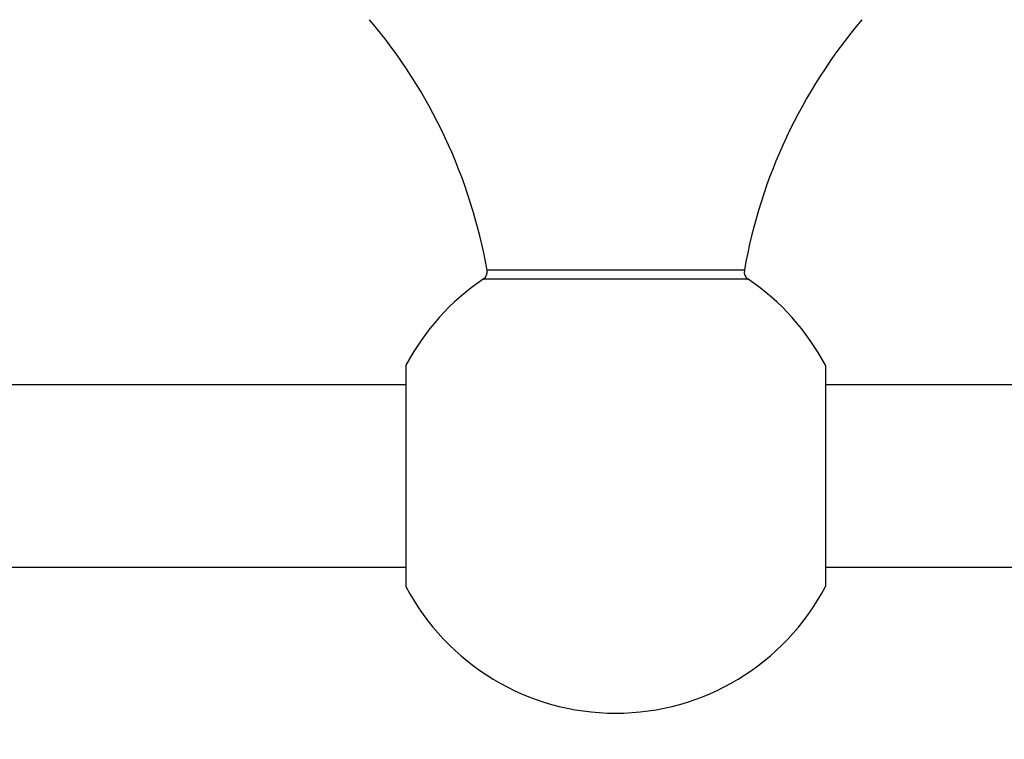
# Model space of a CAD drawing. Units: inches. Extents: x -358 to -16, y -53 to 322.
# Drawn here: x -283 to -229, y 49 to 88 of the extents above; entities that cross this region are included whole.
import ezdxf

# ---------------------------------------------------------------- set-up
doc = ezdxf.new("R2010")
doc.units = ezdxf.units.IN
for name, color, linetype in [('033009', 7, 'Continuous'), ('033070', 7, 'Continuous'), ('033093', 7, 'Continuous'), ('Default', 7, 'Continuous')]:
    doc.layers.add(name, color=color, linetype=linetype)

# ---------------------------------------------------------------- blocks, each defined once
blk = doc.blocks.new('SE2')
at = {"layer": '033009', "color": 7, "linetype": 'Continuous', "ltscale": 25.4}
for p, q in [((-243.5, 74.555), (-257.611, 74.555)), ((-243.288, 74.054), (-257.824, 74.054)), ((-262.056, 69.338), (-262.056, 57.213)), ((-239.056, 69.338), (-239.056, 57.213))]:
    blk.add_line(p, q, dxfattribs=at)
for centre, radius, start, end in [((-286.169, 69.514), 29, 10.0113, 40.3117), ((-214.942, 69.514), 29, 139.6883, 169.9887), ((-258.103, 74.469), 0.5, 303.9919, 10.0113), ((-243.008, 74.469), 0.5, 169.9887, 236.0081), ((-250.556, 63.275), 13, 123.9919, 152.2042), ((-250.556, 63.275), 13, 27.7958, 56.0081), ((-250.556, 63.275), 13, 207.7958, 270), ((-250.556, 63.275), 13, 270, 332.2042)]:
    blk.add_arc(centre, radius, start, end, dxfattribs=at)
at = {"layer": '033070', "color": 7, "linetype": 'Continuous', "ltscale": 25.4}
for p, q in [((-262.056, 68.275), (-316.056, 68.275)), ((-220.056, 68.275), (-239.056, 68.275)), ((-299.808, 58.275), (-262.056, 58.275)), ((-239.056, 58.275), (-220.056, 58.275))]:
    blk.add_line(p, q, dxfattribs=at)
at = {"layer": '033093', "color": 7, "linetype": 'Continuous', "ltscale": 25.4}
blk.add_arc((-316.056, 27.275), 35, 0, 265.904, dxfattribs=at)

msp = doc.modelspace()

# ---------------------------------------------------------------- block references
at = {"layer": 'Default'}
msp.add_blockref('SE2', (0, 0), dxfattribs=at)

doc.saveas('drawing.dxf')
